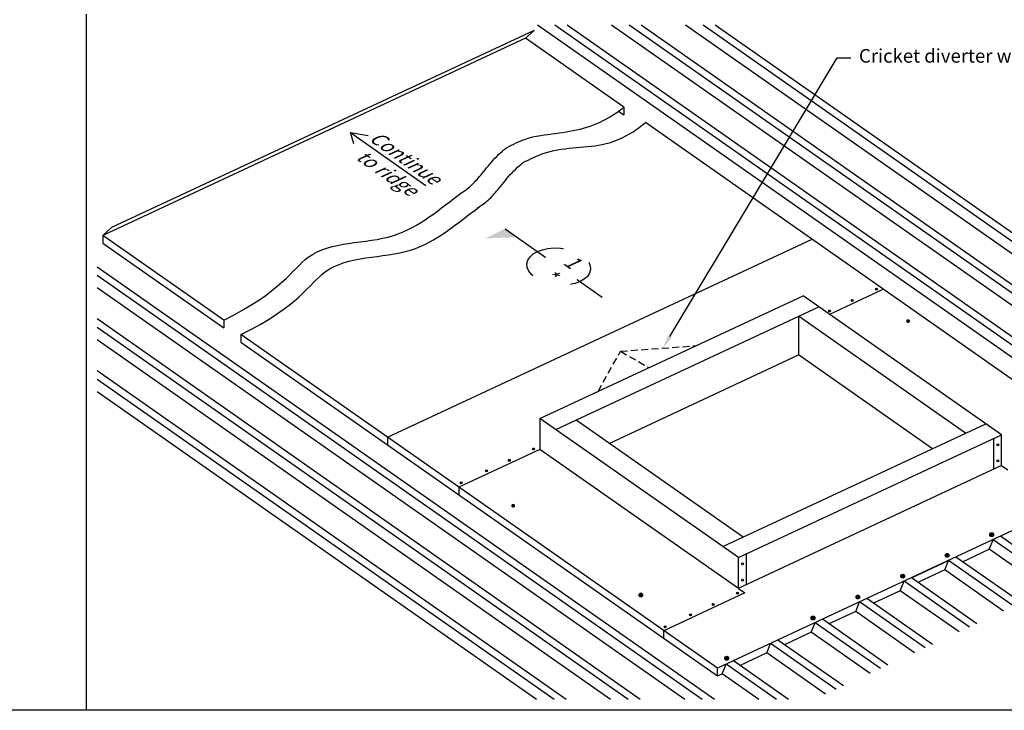
# Model space of a CAD drawing. Extents: x 627 to 3016, y -786 to 350.
# Drawn here: x 1523 to 2428, y -786 to -151 of the extents above; entities that cross this region are included whole.
import ezdxf
from ezdxf import colors
from ezdxf.entities.mleader import LeaderData, LeaderLine
from ezdxf.math import Vec2, Vec3

# ---------------------------------------------------------------- set-up
doc = ezdxf.new("R2010")
doc.units = 0
doc.header["$LTSCALE"] = 10
doc.linetypes.add('DASHED', pattern=[19.05, 12.7, -6.35])
for name, color, linetype in [('18', 7, 'CONTINUOUS'), ('25', 2, 'CONTINUOUS'), ('35', 4, 'CONTINUOUS'), ('50', 3, 'CONTINUOUS'), ('TITLE', 7, 'CONTINUOUS')]:
    doc.layers.add(name, color=color, linetype=linetype)
doc.styles.add('ISO', font='ISOSMPLX', dxfattribs={"bigfont": 'AS_SYM'})
doc.styles.get("Standard").update_dxf_attribs({"font": 'ROMANS'})

# ---------------------------------------------------------------- blocks, each defined once
blk = doc.blocks.new('A$C162023CB')
at = {"layer": '18'}
for p, q in [((961.1, 275.29), (393.44, 672.76)), ((961.1, 286.57), (409.55, 672.76)), ((961.1, 294.37), (420.7, 672.76)), ((961.1, 322.99), (461.57, 672.76)), ((961.1, 334.27), (477.67, 672.76)), ((961.1, 342.08), (488.82, 672.76)), ((873.86, 431.78), (529.69, 672.76)), ((884.28, 435.76), (545.8, 672.76)), ((894.18, 436.63), (556.95, 672.76)), ((556.17, 53.19), (-11.18, 450.45)), ((545.02, 53.19), (-11.18, 442.64)), ((528.91, 53.19), (-11.18, 431.37)), ((488.04, 53.19), (-11.18, 402.75)), ((476.89, 53.19), (-11.18, 394.94)), ((460.79, 53.19), (-11.18, 383.66)), ((419.91, 53.19), (-11.18, 355.04)), ((408.77, 53.19), (-11.18, 347.24)), ((392.66, 53.19), (-11.18, 335.96)), ((872.52, 157.78), (812.26, 199.97)), ((879.21, 160.9), (818.96, 203.09)), ((862.85, 153.27), (808.69, 191.2)), ((838.32, 141.83), (778.06, 184.03)), ((821.96, 134.2), (767.79, 172.13)), ((831.63, 138.71), (771.37, 180.9)), ((797.43, 122.76), (737.17, 164.96)), ((790.74, 119.64), (730.48, 161.84)), ((756.54, 103.7), (696.28, 145.89)), ((781.07, 115.14), (726.9, 153.06)), ((749.84, 100.57), (689.58, 142.77)), ((715.64, 84.63), (655.38, 126.82)), ((740.18, 96.07), (686.01, 133.99)), ((708.95, 81.51), (648.69, 123.7)), ((699.28, 77), (645.12, 114.93)), ((668.06, 62.44), (607.8, 104.63)), ((674.75, 65.56), (614.49, 107.75)), ((658.39, 57.93), (604.22, 95.86)), ((613.14, 53.19), (566.91, 85.56)), ((624.29, 53.19), (573.6, 88.68)), ((597.04, 53.19), (563.33, 76.79))]:
    blk.add_line(p, q, dxfattribs=at)
for points in [[(808.69, 191.2), (812.26, 199.97)], [(767.79, 172.13), (771.37, 180.9)], [(726.9, 153.06), (730.48, 161.84)], [(686.01, 133.99), (689.58, 142.77)], [(645.12, 114.93), (648.69, 123.7)], [(604.22, 95.86), (607.8, 104.63)]]:
    blk.add_lwpolyline(points, dxfattribs=at)

msp = doc.modelspace()

# ---------------------------------------------------------------- hatches: boundary and pattern name
at = {"layer": '18'}
for points in [[(2311.69, -398.5, -1), (2310.08, -399.25, -1)], [(2289.38, -408.9, -1), (2287.77, -409.65, -1)], [(2268.53, -418.62, -1), (2266.93, -419.37, -1)], [(2338.43, -429.02, 1), (2341.65, -427.52, 1)], [(1996.63, -545.41, -1), (1995.02, -546.16, -1)], [(1974.32, -555.81, -1), (1972.71, -556.57, -1)], [(1953.47, -565.53, -1), (1951.86, -566.29, -1)], [(1930.06, -576.45, -1), (1928.45, -577.2, -1)], [(1975.46, -598.68, 1), (1978.68, -597.18, 1)], [(2415.26, -625.23, 1), (2418.48, -623.73, 1)], [(2374.36, -644.3, 1), (2377.58, -642.8, 1)], [(2333.47, -663.37, 1), (2336.69, -661.87, 1)], [(2092.74, -680.8, 1), (2095.96, -679.3, 1)], [(2184.04, -677.79, -1), (2182.43, -678.54, -1)], [(2161.73, -688.19, -1), (2160.12, -688.94, -1)], [(2292.26, -682.59, 1), (2295.48, -681.08, 1)], [(2140.88, -697.91, -1), (2139.27, -698.66, -1)], [(2251.04, -701.81, 1), (2254.26, -700.3, 1)], [(2117.47, -708.83, -1), (2115.86, -709.58, -1)], [(2171.69, -738.81, 1), (2174.91, -737.31, 1)]]:
    msp.add_hatch(color=256, dxfattribs=at).paths.add_polyline_path(points)
h = msp.add_hatch(color=256, dxfattribs=at)
h.paths.add_polyline_path([(2423.38, -541.86, 1), (2421.6, -541.86, 1)])
h.paths.add_polyline_path([(2421.6, -556.78, 1), (2423.38, -556.78, 1)])
h = msp.add_hatch(color=256, dxfattribs=at)
h.paths.add_polyline_path([(2188.71, -651.29, 1), (2186.93, -651.29, 1)])
h.paths.add_polyline_path([(2186.93, -666.21, 1), (2188.71, -666.21, 1)])

# ---------------------------------------------------------------- linework, layer by layer
for p, q in [((1996.2, -161.12), (1607.81, -342.23)), ((1996.2, -161.12), (1988.38, -168.39)), ((1988.38, -168.39), (1599.99, -349.5)), ((2078.87, -231.76), (1988.38, -168.39)), ((2078.87, -231.76), (2078.87, -238.86)), ((2073.88, -235.37), (2078.87, -238.86)), ((2554.66, -565.44), (2098.62, -245.81)), ((1607.81, -342.23), (1599.99, -349.5)), ((1711.06, -427.27), (1599.99, -349.5)), ((1599.99, -349.5), (1599.99, -356.61)), ((1599.99, -356.61), (1711.06, -434.38)), ((2001.69, -517.76), (2243.47, -405.02)), ((2426.05, -532.86), (2243.47, -405.02)), ((2317.38, -398.98), (2267.84, -422.08)), ((2016.25, -527.95), (2258.02, -415.21)), ((2392.9, -531.34), (2239.43, -423.88)), ((2239.43, -423.88), (2239.43, -459.41)), ((1711.06, -427.27), (1711.06, -434.38)), ((2164.76, -747.26), (1726.82, -440.61)), ((1726.82, -440.61), (1726.82, -447.72)), ((1726.82, -447.72), (2164.76, -754.36)), ((2065.29, -540.61), (2239.43, -459.41)), ((2362.45, -545.54), (2239.43, -459.41)), ((2184.27, -645.6), (2001.69, -517.76)), ((2001.69, -517.76), (2001.69, -546.19)), ((2188.31, -626.75), (2034.84, -519.28)), ((2169.72, -635.41), (2411.49, -522.67)), ((2184.27, -645.6), (2426.05, -532.86)), ((2426.05, -560.97), (2426.05, -532.86)), ((1861.6, -534.98), (1861.6, -542.09)), ((2418.94, -564.6), (2418.94, -536.17)), ((2001.69, -546.19), (1927.2, -580.92)), ((2184.27, -674.02), (2001.69, -546.19)), ((2426.05, -560.97), (2184, -673.84)), ((2426.05, -560.97), (2431.87, -565.04)), ((2554.66, -565.44), (2164.76, -747.26)), ((1927.2, -580.92), (1927.2, -588.03)), ((2191.37, -670.4), (2191.37, -642.29)), ((2184.27, -674.02), (2184.27, -645.6)), ((2373.66, -656.95), (2349.13, -668.39)), ((2190.09, -678.1), (2115.6, -712.84)), ((2184.27, -674.02), (2190.09, -678.1)), ((2332.77, -676.02), (2308.23, -687.46)), ((2291.87, -695.09), (2267.34, -706.53)), ((2115.6, -719.94), (2115.6, -712.84)), ((2250.98, -714.15), (2226.45, -725.59)), ((2210.09, -733.22), (2185.56, -744.66)), ((2164.76, -754.36), (2164.76, -747.26))]:
    msp.add_line(p, q, dxfattribs=at)
at = {"layer": '18', "linetype": 'DASHED', "ltscale": 0.05}
for points in [[(2055.15, -492.83), (2075.79, -455.92), (2145.02, -450.93)], [(2075.79, -455.92), (2101.78, -471.09)]]:
    msp.add_lwpolyline(points, dxfattribs=at)
at = {"layer": '18'}
for points in [[(2390.02, -649.32), (2414.55, -637.88)], [(2343.04, -664.12), (2377.24, -648.18)], [(2169.2, -752.29), (2172.77, -743.52)], [(2164.76, -754.36), (2169.2, -752.29)]]:
    msp.add_lwpolyline(points, dxfattribs=at)
for centre, radius in [((2310.88, -398.87), 0.888), ((2288.58, -409.27), 0.888), ((2267.73, -418.99), 0.888), ((2422.49, -541.86), 0.888), ((1995.82, -545.79), 0.888), ((1973.51, -556.19), 0.888), ((2422.49, -556.78), 0.888), ((1952.67, -565.91), 0.888), ((1929.26, -576.83), 0.888), ((2416.87, -624.48), 1.78), ((2375.97, -643.55), 1.78), ((2187.82, -651.29), 0.888), ((2187.82, -666.21), 0.888), ((2335.08, -662.62), 1.78), ((2094.35, -680.05), 1.78), ((2183.23, -678.16), 0.888), ((2160.92, -688.56), 0.888), ((2293.87, -681.84), 1.78), ((2140.08, -698.28), 0.888), ((2252.65, -701.05), 1.78), ((2116.67, -709.2), 0.888), ((2173.3, -738.06), 1.78)]:
    msp.add_circle(centre, radius, dxfattribs=at)
for points in [[(1971.46, -268.73), (1988.45, -261), (2016.01, -255.81), (2041.64, -251.02), (2065.6, -240.83), (2078.87, -231.76)], [(1987.22, -282.07), (2004.21, -274.34), (2031.77, -269.15), (2058.94, -265.95), (2087.22, -254.3), (2098.62, -245.81)]]:
    msp.add_spline(points, degree=3, dxfattribs=at)
for points, knots in [([(1927.97, -311.39), (1931.83, -308.85), (1933.37, -307.82), (1936.45, -305.45), (1937.99, -304.1), (1941, -301.2), (1942.47, -299.64), (1945.38, -296.39), (1946.82, -294.69), (1950.19, -290.6), (1952.12, -288.18), (1956.09, -283.35), (1958.12, -280.94), (1962.42, -276.29), (1964.68, -274.06), (1967.75, -271.49), (1968.38, -270.98), (1969.54, -270.09), (1970.06, -269.71), (1970.88, -269.13), (1971.17, -268.93), (1971.46, -268.73)], [1.120536, 1.120536, 1.120536, 1.120536, 18.907717, 18.907717, 37.815433, 37.815433, 56.72315, 56.72315, 75.630867, 75.630867, 101.06134, 101.06134, 126.491813, 126.491813, 151.922287, 151.922287, 158.325763, 158.325763, 163.482067, 163.482067, 166.278918, 166.278918, 166.278918, 166.278918]), ([(1943.73, -324.73), (1947.59, -322.19), (1949.13, -321.15), (1952.21, -318.79), (1953.75, -317.44), (1956.76, -314.54), (1958.23, -312.98), (1961.14, -309.72), (1962.58, -308.02), (1965.95, -303.93), (1967.88, -301.51), (1971.85, -296.68), (1973.88, -294.27), (1978.18, -289.63), (1980.44, -287.39), (1983.51, -284.82), (1984.14, -284.32), (1985.3, -283.43), (1985.82, -283.04), (1986.64, -282.46), (1986.93, -282.26), (1987.22, -282.07)], [1.120536, 1.120536, 1.120536, 1.120536, 18.907717, 18.907717, 37.815433, 37.815433, 56.72315, 56.72315, 75.630867, 75.630867, 101.06134, 101.06134, 126.491813, 126.491813, 151.922287, 151.922287, 158.325763, 158.325763, 163.482067, 163.482067, 166.278918, 166.278918, 166.278918, 166.278918]), ([(1711.06, -427.27), (1764.82, -400.71), (1786.89, -351.75), (1870.32, -360.96), (1909.78, -324.87), (1929.98, -310.06)], [0, 0, 0, 0, 160.312214, 388.553794, 597.953947, 597.953947, 597.953947, 597.953947]), ([(1726.82, -440.61), (1780.58, -414.05), (1802.65, -365.09), (1886.08, -374.3), (1925.54, -338.21), (1945.74, -323.4)], [0, 0, 0, 0, 160.312214, 388.553794, 597.953947, 597.953947, 597.953947, 597.953947])]:
    msp.add_open_spline(points, degree=3, knots=knots, dxfattribs=at)
at = {"layer": '35'}
for points in [[(1830.53, -265.45), (1827.48, -255.05), (1843.77, -257.74)], [(1827.48, -255.05), (1896.64, -303.77)]]:
    msp.add_lwpolyline(points, dxfattribs=at)
at = {"layer": '50'}
msp.add_line((1969.55, -343.34), (2058.89, -406.28), dxfattribs=at)
msp.add_ellipse((2018.99, -378.17), major_axis=(-29.27, 2.65), ratio=0.57735, dxfattribs=at)
msp.add_solid([(1969.55, -343.34), (1980.69, -351.18), (1951.5, -352.3)], dxfattribs=at)
at = {"layer": 'TITLE'}
msp.add_lwpolyline([(626.96, 350.14), (2576.96, 350.14), (2576.96, -785.89), (626.96, -785.89)], close=True, dxfattribs=at)
msp.add_lwpolyline([(1584.57, -146.32), (1584.57, -785.89)], dxfattribs=at)

# ---------------------------------------------------------------- texts
at = {"layer": '18', "insert": (1838.07, -262.99), "char_height": 12.5, "attachment_point": 4, "rotation": 324.83718}
msp.add_mtext('\\A1;{\\fArial|b0|i0|c0|p34;\\Q30; Continue\\P to ridge\\H1.17306x; }', dxfattribs=at)

# ---------------------------------------------------------------- leaders
at = {"layer": '18'}
ml = msp.add_multileader_mtext('Standard', dxfattribs=at)
ml.set_content('\\pxsm0.8;{\\fArial|b0|i0|c0|p34;Cricket diverter where required}', color=256, style='ISO')
ml.set_leader_properties()
ml.build(insert=Vec2(0, 0))
ml.multileader.update_dxf_attribs({"dogleg_length": 2.5, "arrow_head_size": 12.5, "scale": 5})
ctx = ml.context
ctx.base_point, ctx.scale, ctx.char_height, ctx.arrow_head_size, ctx.landing_gap_size, ctx.plane_origin = Vec3(2287.4, -186.26), 5, 12.5, 12.5, 7.5, Vec3(2219.75, -341)
notes = []
notes.append((ctx, [(0, (1, 1, 0), (2274.9, -186.26), (1, 0), 12.5, [(0, [(2114.68, -453.12)], 0, [])])]))
ctx.mtext.insert, ctx.mtext.width, ctx.mtext.flow_direction = Vec3(2294.9, -178.28), 144.3019, 5
for ctx, leaders in notes:
    for number, flags, end, landing, length, lines in leaders:
        leader = LeaderData()
        leader.index, (leader.has_last_leader_line, leader.has_dogleg_vector, leader.attachment_direction) = number, flags
        leader.last_leader_point, leader.dogleg_vector, leader.dogleg_length = Vec3(end), Vec3(landing), length
        for number, points, colour, breaks in lines:
            line = LeaderLine()
            line.index, line.vertices, line.color, line.breaks = number, Vec3.list(points), colors.encode_raw_color(colour), breaks
            leader.lines.append(line)
        ctx.leaders.append(leader)

# ---------------------------------------------------------------- next in the draw order: texts
at = {"layer": '35', "insert": (2029.46, -364.85), "char_height": 13, "attachment_point": 1, "rotation": 324.83718, "bg_fill": 2}
msp.add_mtext_dynamic_manual_height_columns('{\\Q30;1}', width=13, gutter_width=65, heights=[0], dxfattribs=at)

# ---------------------------------------------------------------- next in the draw order: texts
at = {"layer": '25', "insert": (2009.34, -377.87), "char_height": 13, "attachment_point": 1, "rotation": 324.83718, "bg_fill": 2}
msp.add_mtext_dynamic_manual_height_columns('{\\Q30;*}', width=19.4347, gutter_width=65, heights=[0], dxfattribs=at)

# ---------------------------------------------------------------- next in the draw order: linework, layer by layer
at = {"layer": '18'}
msp.add_lwpolyline([(1861.6, -534.98), (2251.77, -353.04)], dxfattribs=at)

# ---------------------------------------------------------------- next in the draw order: block references
msp.add_blockref('A$C162023CB', (1605.87, -829.08), dxfattribs=at)

doc.saveas('drawing.dxf')
